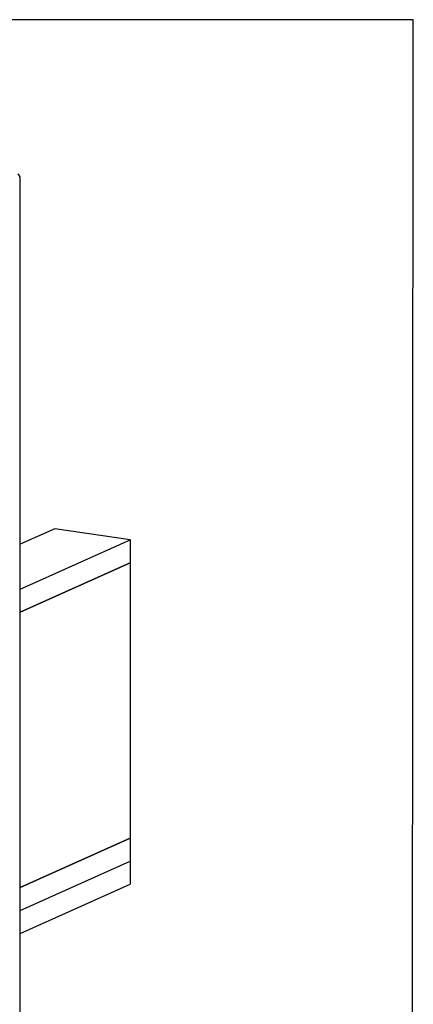
# Model space of a CAD drawing. Units: millimetres. Extents: x -1550 to 342, y -957 to 1717.
# Drawn here: x -312 to 342, y 82 to 1717 of the extents above; entities that cross this region are included whole.
import ezdxf

# ---------------------------------------------------------------- set-up
doc = ezdxf.new("R2010")
doc.units = ezdxf.units.MM
doc.header["$MEASUREMENT"] = 0
doc.layers.get('0').update_dxf_attribs({"linetype": 'CONTINUOUS', "lineweight": 15})
doc.layers.get('Defpoints').update_dxf_attribs({"linetype": 'CONTINUOUS'})

msp = doc.modelspace()

# ---------------------------------------------------------------- linework, layer by layer
at = {"color": 7, "linetype": 'Continuous', "lineweight": 25}
for p, q in [((-311.5, 1456.2), (-314.8, 1461.1)), ((-311.5, -506), (-311.5, 1456.2)), ((-253.9, 871.8), (-311.5, 846)), ((-128.6, 853.1), (-253.9, 871.8)), ((-311.5, 771.1), (-128.6, 853.1)), ((-128.6, 853.1), (-128.6, 815)), ((-128.6, 853.1), (-128.6, 815)), ((-128.6, 815), (-311.5, 733)), ((-311.5, 733), (-128.6, 815)), ((-128.6, 815), (-128.6, 357.8)), ((-128.6, 357.8), (-311.5, 275.8)), ((-311.5, 275.8), (-128.6, 357.8)), ((-128.6, 357.8), (-128.6, 319.7)), ((-128.6, 357.8), (-128.6, 319.7)), ((-311.5, 237.7), (-128.6, 319.7)), ((-311.5, 237.7), (-128.6, 319.7)), ((-128.6, 319.7), (-128.6, 281.6)), ((-311.5, 199.6), (-128.6, 281.6))]:
    msp.add_line(p, q, dxfattribs=at)
at = {"layer": 'Defpoints'}
msp.add_lwpolyline([(342.3, 1717.1), (-1549.8, 1717.1), (-1549.8, -956.7), (340.6, -956.8)], close=True, dxfattribs=at)

doc.saveas('drawing.dxf')
